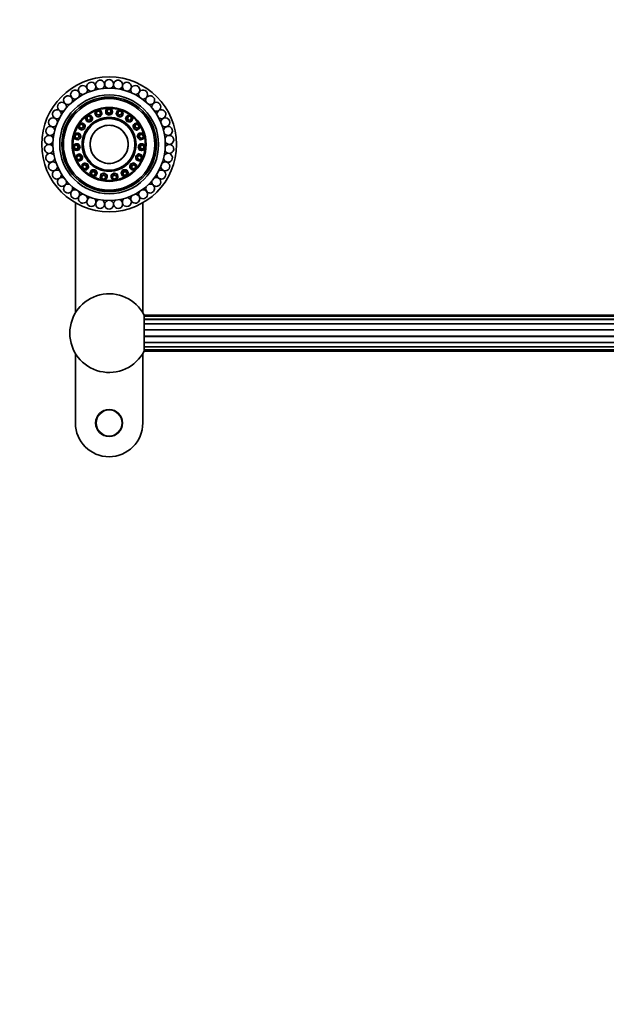
# Model space of a CAD drawing. Units: millimetres. Extents: x 0 to 1478, y 0 to 1758.
# Drawn here: x 444 to 705, y 881 to 1320 of the extents above; entities that cross this region are included whole.
import ezdxf
from ezdxf import colors
from ezdxf.entities.mleader import LeaderData, LeaderLine
from ezdxf.math import Vec2, Vec3

# ---------------------------------------------------------------- set-up
doc = ezdxf.new("R2010")
doc.units = ezdxf.units.MM
doc.layers.add('DV1_Défaut', color=7, linetype='Continuous')
doc.layers.add('Défaut', color=7, linetype='Continuous')

# ---------------------------------------------------------------- blocks, each defined once
blk = doc.blocks.new('_DOT')
at = {"color": 0}
blk.add_line((0, 0), (-1, 0), dxfattribs=at)
at = {"color": 0, "const_width": 0.333}
blk.add_lwpolyline([(-0.1665, 0, 1), (0.1665, 0, 1)], format="xyb", close=True, dxfattribs=at)
blk = doc.blocks.new('SE')
at = {"layer": 'DV1_Défaut', "color": 7, "linetype": 'Continuous', "lineweight": 35}
for p, q in [((482.27, 1279.56), (483.67, 1280.34)), ((482.27, 1278), (482.27, 1279.56)), ((482.87, 1279.38), (482.27, 1279.56)), ((483.67, 1279.82), (482.87, 1279.38)), ((483.67, 1280.34), (485.07, 1279.56)), ((483.67, 1280.34), (483.67, 1279.82)), ((484.47, 1279.38), (483.67, 1279.82)), ((485.07, 1279.56), (484.47, 1279.38)), ((485.07, 1279.56), (485.07, 1278)), ((473.11, 1275.45), (473.74, 1276.93)), ((473.7, 1275.68), (473.11, 1275.45)), ((474.07, 1274.22), (473.11, 1275.45)), ((474.05, 1276.52), (473.7, 1275.68)), ((473.7, 1275.68), (474.25, 1274.97)), ((473.74, 1276.93), (475.32, 1277.17)), ((473.74, 1276.93), (474.05, 1276.52)), ((474.96, 1276.66), (474.05, 1276.52)), ((474.25, 1274.97), (475.15, 1275.11)), ((475.32, 1277.17), (474.96, 1276.66)), ((475.51, 1275.96), (474.96, 1276.66)), ((475.15, 1275.11), (475.51, 1275.96)), ((475.15, 1275.11), (475.66, 1274.46)), ((475.32, 1277.17), (476.28, 1275.94)), ((476.28, 1275.94), (475.51, 1275.96)), ((476.28, 1275.94), (475.66, 1274.46)), ((475.72, 1274.38), (476.03, 1275.12)), ((476.03, 1275.12), (476.34, 1275.86)), ((476.28, 1275.94), (476.34, 1275.86)), ((477.35, 1278.27), (478.42, 1279.47)), ((477.97, 1278.29), (477.35, 1278.27)), ((477.86, 1276.79), (477.35, 1278.27)), ((478.26, 1277.45), (477.86, 1276.79)), ((477.86, 1276.79), (477.89, 1276.7)), ((479.43, 1276.51), (477.86, 1276.79)), ((477.89, 1276.7), (478.68, 1276.55)), ((478.59, 1278.98), (477.97, 1278.29)), ((477.97, 1278.29), (478.26, 1277.45)), ((478.26, 1277.45), (479.17, 1277.29)), ((478.42, 1279.47), (480, 1279.18)), ((478.42, 1279.47), (478.59, 1278.98)), ((479.49, 1278.81), (478.59, 1278.98)), ((478.68, 1276.55), (479.47, 1276.41)), ((479.17, 1277.29), (479.78, 1277.97)), ((479.17, 1277.29), (479.43, 1276.51)), ((480.5, 1277.7), (479.43, 1276.51)), ((479.43, 1276.51), (479.47, 1276.41)), ((479.47, 1276.41), (480, 1277.01)), ((480, 1279.18), (479.49, 1278.81)), ((479.78, 1277.97), (479.49, 1278.81)), ((480.5, 1277.7), (479.78, 1277.97)), ((480, 1279.18), (480.5, 1277.7)), ((480, 1277.01), (480.54, 1277.61)), ((480.5, 1277.7), (480.54, 1277.61)), ((482.87, 1278.48), (482.27, 1278)), ((482.27, 1278), (482.27, 1277.89)), ((483.67, 1277.21), (482.27, 1278)), ((482.27, 1277.89), (482.97, 1277.5)), ((482.87, 1279.38), (482.87, 1278.48)), ((482.87, 1278.48), (483.67, 1278.04)), ((482.97, 1277.5), (483.67, 1277.11)), ((483.67, 1278.04), (484.47, 1278.48)), ((483.67, 1278.04), (483.67, 1277.21)), ((485.07, 1278), (483.67, 1277.21)), ((483.67, 1277.11), (484.37, 1277.5)), ((483.67, 1277.21), (483.67, 1277.11)), ((484.37, 1277.5), (485.07, 1277.89)), ((484.47, 1278.48), (484.47, 1279.38)), ((485.07, 1278), (484.47, 1278.48)), ((485.07, 1278), (485.07, 1277.89)), ((486.83, 1277.7), (486.8, 1277.61)), ((486.8, 1277.61), (487.34, 1277.01)), ((486.83, 1277.7), (487.34, 1279.18)), ((487.56, 1277.97), (486.83, 1277.7)), ((487.9, 1276.51), (486.83, 1277.7)), ((487.34, 1279.18), (488.92, 1279.47)), ((487.85, 1278.81), (487.34, 1279.18)), ((487.34, 1277.01), (487.87, 1276.41)), ((487.85, 1278.81), (487.56, 1277.97)), ((487.56, 1277.97), (488.17, 1277.29)), ((488.75, 1278.98), (487.85, 1278.81)), ((487.87, 1276.41), (488.66, 1276.55)), ((487.9, 1276.51), (487.87, 1276.41)), ((488.17, 1277.29), (487.9, 1276.51)), ((489.48, 1276.79), (487.9, 1276.51)), ((488.17, 1277.29), (489.07, 1277.45)), ((488.66, 1276.55), (489.45, 1276.7)), ((488.92, 1279.47), (488.75, 1278.98)), ((489.36, 1278.29), (488.75, 1278.98)), ((488.92, 1279.47), (489.99, 1278.27)), ((489.07, 1277.45), (489.36, 1278.29)), ((489.48, 1276.79), (489.07, 1277.45)), ((489.99, 1278.27), (489.36, 1278.29)), ((489.48, 1276.79), (489.45, 1276.7)), ((489.99, 1278.27), (489.48, 1276.79)), ((491.06, 1275.94), (490.99, 1275.86)), ((490.99, 1275.86), (491.31, 1275.12)), ((491.06, 1275.94), (492.02, 1277.17)), ((491.83, 1275.96), (491.06, 1275.94)), ((491.68, 1274.46), (491.06, 1275.94)), ((491.31, 1275.12), (491.62, 1274.38)), ((492.19, 1275.11), (491.68, 1274.46)), ((492.38, 1276.66), (491.83, 1275.96)), ((491.83, 1275.96), (492.19, 1275.11)), ((492.02, 1277.17), (493.6, 1276.93)), ((492.38, 1276.66), (492.02, 1277.17)), ((492.19, 1275.11), (493.09, 1274.97)), ((493.28, 1276.52), (492.38, 1276.66)), ((493.09, 1274.97), (493.64, 1275.68)), ((494.23, 1275.45), (493.27, 1274.22)), ((493.6, 1276.93), (493.28, 1276.52)), ((493.64, 1275.68), (493.28, 1276.52)), ((493.6, 1276.93), (494.23, 1275.45)), ((494.23, 1275.45), (493.64, 1275.68)), ((470.02, 1271.42), (470.13, 1273.02)), ((470.5, 1271.82), (470.02, 1271.42)), ((471.33, 1270.56), (470.02, 1271.42)), ((470.13, 1273.02), (471.55, 1273.76)), ((470.13, 1273.02), (470.56, 1272.73)), ((470.56, 1272.73), (470.5, 1271.82)), ((470.5, 1271.82), (471.25, 1271.33)), ((471.38, 1273.16), (470.56, 1272.73)), ((471.25, 1271.33), (472.06, 1271.75)), ((471.25, 1271.33), (471.33, 1270.56)), ((472.75, 1271.3), (471.33, 1270.56)), ((471.55, 1273.76), (471.38, 1273.16)), ((472.12, 1272.67), (471.38, 1273.16)), ((471.41, 1270.5), (472.12, 1270.88)), ((471.55, 1273.76), (472.86, 1272.9)), ((472.06, 1271.75), (472.12, 1272.67)), ((472.06, 1271.75), (472.75, 1271.3)), ((472.86, 1272.9), (472.12, 1272.67)), ((472.12, 1270.88), (472.83, 1271.25)), ((472.86, 1272.9), (472.75, 1271.3)), ((472.75, 1271.3), (472.83, 1271.25)), ((472.83, 1271.25), (472.89, 1272.05)), ((472.86, 1272.9), (472.94, 1272.85)), ((472.89, 1272.05), (472.94, 1272.85)), ((474.25, 1274.97), (474.07, 1274.22)), ((475.66, 1274.46), (474.07, 1274.22)), ((474.07, 1274.22), (474.13, 1274.14)), ((474.13, 1274.14), (474.93, 1274.26)), ((474.93, 1274.26), (475.72, 1274.38)), ((475.66, 1274.46), (475.72, 1274.38)), ((491.68, 1274.46), (491.62, 1274.38)), ((491.62, 1274.38), (492.41, 1274.26)), ((493.27, 1274.22), (491.68, 1274.46)), ((492.41, 1274.26), (493.2, 1274.14)), ((493.27, 1274.22), (493.09, 1274.97)), ((493.27, 1274.22), (493.2, 1274.14)), ((494.48, 1272.9), (494.39, 1272.85)), ((494.39, 1272.85), (494.45, 1272.05)), ((494.45, 1272.05), (494.5, 1271.25)), ((494.48, 1272.9), (495.79, 1273.76)), ((494.59, 1271.3), (494.48, 1272.9)), ((495.21, 1272.67), (494.48, 1272.9)), ((494.59, 1271.3), (494.5, 1271.25)), ((494.5, 1271.25), (495.21, 1270.88)), ((495.28, 1271.75), (494.59, 1271.3)), ((496.01, 1270.56), (494.59, 1271.3)), ((495.96, 1273.16), (495.21, 1272.67)), ((495.21, 1272.67), (495.28, 1271.75)), ((495.21, 1270.88), (495.92, 1270.5)), ((495.28, 1271.75), (496.09, 1271.33)), ((495.79, 1273.76), (497.21, 1273.02)), ((495.96, 1273.16), (495.79, 1273.76)), ((496.77, 1272.73), (495.96, 1273.16)), ((497.32, 1271.42), (496.01, 1270.56)), ((496.01, 1270.56), (496.09, 1271.33)), ((496.09, 1271.33), (496.84, 1271.82)), ((497.21, 1273.02), (496.77, 1272.73)), ((496.84, 1271.82), (496.77, 1272.73)), ((497.32, 1271.42), (496.84, 1271.82)), ((497.21, 1273.02), (497.32, 1271.42)), ((467.99, 1268.14), (469.09, 1269.31)), ((468.41, 1266.59), (467.99, 1268.14)), ((467.99, 1268.14), (468.49, 1268.01)), ((468.73, 1267.13), (468.41, 1266.59)), ((469.92, 1266.21), (468.41, 1266.59)), ((469.12, 1268.68), (468.49, 1268.01)), ((468.49, 1268.01), (468.73, 1267.13)), ((468.73, 1267.13), (469.6, 1266.91)), ((469.09, 1269.31), (470.61, 1268.92)), ((469.09, 1269.31), (469.12, 1268.68)), ((469.99, 1268.46), (469.12, 1268.68)), ((469.6, 1266.91), (470.23, 1267.57)), ((469.6, 1266.91), (469.92, 1266.21)), ((471.02, 1267.37), (469.92, 1266.21)), ((470.61, 1268.92), (469.99, 1268.46)), ((470.23, 1267.57), (469.99, 1268.46)), ((470.02, 1266.18), (470.57, 1266.76)), ((470.23, 1267.57), (471.02, 1267.37)), ((470.57, 1266.76), (471.12, 1267.35)), ((470.61, 1268.92), (470.71, 1268.9)), ((470.61, 1268.92), (471.02, 1267.37)), ((470.91, 1268.12), (470.71, 1268.9)), ((471.12, 1267.35), (470.91, 1268.12)), ((471.02, 1267.37), (471.12, 1267.35)), ((471.33, 1270.56), (471.41, 1270.5)), ((496.01, 1270.56), (495.92, 1270.5)), ((496.42, 1268.12), (496.22, 1267.35)), ((496.31, 1267.37), (496.22, 1267.35)), ((496.22, 1267.35), (496.77, 1266.76)), ((496.31, 1267.37), (496.73, 1268.92)), ((497.11, 1267.57), (496.31, 1267.37)), ((497.42, 1266.21), (496.31, 1267.37)), ((496.63, 1268.9), (496.42, 1268.12)), ((496.73, 1268.92), (496.63, 1268.9)), ((496.73, 1268.92), (498.24, 1269.31)), ((497.35, 1268.46), (496.73, 1268.92)), ((496.77, 1266.76), (497.32, 1266.18)), ((497.35, 1268.46), (497.11, 1267.57)), ((497.11, 1267.57), (497.74, 1266.91)), ((498.21, 1268.68), (497.35, 1268.46)), ((497.42, 1266.21), (497.74, 1266.91)), ((498.93, 1266.59), (497.42, 1266.21)), ((497.74, 1266.91), (498.61, 1267.13)), ((498.21, 1268.68), (498.24, 1269.31)), ((498.84, 1268.01), (498.21, 1268.68)), ((498.24, 1269.31), (499.35, 1268.14)), ((498.61, 1267.13), (498.84, 1268.01)), ((498.93, 1266.59), (498.61, 1267.13)), ((499.35, 1268.14), (498.84, 1268.01)), ((499.35, 1268.14), (498.93, 1266.59)), ((467.55, 1262.83), (468.22, 1264.29)), ((467.55, 1262.83), (468.07, 1262.88)), ((468.45, 1261.5), (467.55, 1262.83)), ((468.45, 1263.71), (468.07, 1262.88)), ((468.07, 1262.88), (468.58, 1262.12)), ((468.22, 1264.29), (469.77, 1264.42)), ((468.22, 1264.29), (468.45, 1263.71)), ((469.34, 1263.79), (468.45, 1263.71)), ((468.58, 1262.12), (468.45, 1261.5)), ((468.58, 1262.12), (469.47, 1262.19)), ((469.77, 1264.42), (469.34, 1263.79)), ((469.85, 1263.02), (469.34, 1263.79)), ((469.47, 1262.19), (469.85, 1263.02)), ((469.47, 1262.19), (470.01, 1261.63)), ((469.77, 1264.42), (469.88, 1264.43)), ((469.77, 1264.42), (470.67, 1263.09)), ((469.85, 1263.02), (470.67, 1263.09)), ((470.32, 1263.77), (469.88, 1264.43)), ((469.92, 1266.21), (470.02, 1266.18)), ((470.67, 1263.09), (470.01, 1261.63)), ((470.11, 1261.64), (470.44, 1262.37)), ((470.77, 1263.1), (470.32, 1263.77)), ((470.44, 1262.37), (470.77, 1263.1)), ((470.67, 1263.09), (470.77, 1263.1)), ((497.02, 1263.77), (496.57, 1263.1)), ((496.57, 1263.1), (496.9, 1262.37)), ((496.67, 1263.09), (496.57, 1263.1)), ((496.67, 1263.09), (497.56, 1264.42)), ((497.33, 1261.63), (496.67, 1263.09)), ((497.49, 1263.02), (496.67, 1263.09)), ((496.9, 1262.37), (497.23, 1261.64)), ((497.46, 1264.43), (497.02, 1263.77)), ((497.42, 1266.21), (497.32, 1266.18)), ((497.33, 1261.63), (497.87, 1262.19)), ((497.56, 1264.42), (497.46, 1264.43)), ((498, 1263.79), (497.49, 1263.02)), ((497.49, 1263.02), (497.87, 1262.19)), ((497.56, 1264.42), (499.12, 1264.29)), ((498, 1263.79), (497.56, 1264.42)), ((497.87, 1262.19), (498.76, 1262.12)), ((498.89, 1263.71), (498, 1263.79)), ((498.76, 1262.12), (499.27, 1262.88)), ((498.89, 1261.5), (498.76, 1262.12)), ((498.89, 1263.71), (499.12, 1264.29)), ((499.27, 1262.88), (498.89, 1263.71)), ((499.79, 1262.83), (498.89, 1261.5)), ((499.12, 1264.29), (499.79, 1262.83)), ((499.79, 1262.83), (499.27, 1262.88)), ((470.01, 1261.63), (468.45, 1261.5)), ((468.86, 1257.67), (469.01, 1259.27)), ((468.86, 1257.67), (469.33, 1257.88)), ((470.14, 1256.71), (468.86, 1257.67)), ((469.01, 1259.27), (470.44, 1259.9)), ((469.01, 1259.27), (469.42, 1258.79)), ((469.42, 1258.79), (469.33, 1257.88)), ((469.33, 1257.88), (470.06, 1257.33)), ((470.24, 1259.15), (469.42, 1258.79)), ((470.01, 1261.63), (470.11, 1261.64)), ((470.06, 1257.33), (470.88, 1257.69)), ((470.44, 1259.9), (470.24, 1259.15)), ((470.97, 1258.6), (470.24, 1259.15)), ((470.44, 1259.9), (470.54, 1259.94)), ((470.44, 1259.9), (471.72, 1258.93)), ((471.18, 1259.45), (470.54, 1259.94)), ((470.88, 1257.69), (470.97, 1258.6)), ((470.88, 1257.69), (471.57, 1257.33)), ((470.97, 1258.6), (471.72, 1258.93)), ((471.82, 1258.97), (471.18, 1259.45)), ((471.72, 1258.93), (471.57, 1257.33)), ((471.66, 1257.37), (471.74, 1258.17)), ((471.72, 1258.93), (471.82, 1258.97)), ((471.74, 1258.17), (471.82, 1258.97)), ((496.16, 1259.45), (495.52, 1258.97)), ((495.52, 1258.97), (495.6, 1258.17)), ((495.62, 1258.93), (495.52, 1258.97)), ((495.6, 1258.17), (495.68, 1257.37)), ((495.62, 1258.93), (496.89, 1259.9)), ((495.77, 1257.33), (495.62, 1258.93)), ((496.37, 1258.6), (495.62, 1258.93)), ((495.77, 1257.33), (496.46, 1257.69)), ((496.8, 1259.94), (496.16, 1259.45)), ((497.1, 1259.15), (496.37, 1258.6)), ((496.37, 1258.6), (496.46, 1257.69)), ((496.46, 1257.69), (497.27, 1257.33)), ((496.89, 1259.9), (496.8, 1259.94)), ((496.89, 1259.9), (498.33, 1259.27)), ((497.1, 1259.15), (496.89, 1259.9)), ((497.92, 1258.79), (497.1, 1259.15)), ((498.48, 1257.67), (497.2, 1256.71)), ((497.33, 1261.63), (497.23, 1261.64)), ((497.27, 1257.33), (498, 1257.88)), ((498.89, 1261.5), (497.33, 1261.63)), ((497.92, 1258.79), (498.33, 1259.27)), ((498, 1257.88), (497.92, 1258.79)), ((498.48, 1257.67), (498, 1257.88)), ((498.33, 1259.27), (498.48, 1257.67)), ((470.06, 1257.33), (470.14, 1256.71)), ((471.57, 1257.33), (470.14, 1256.71)), ((471.4, 1254.78), (472.55, 1255.84)), ((471.77, 1253.22), (471.4, 1254.78)), ((471.4, 1254.78), (471.94, 1254.46)), ((471.57, 1257.33), (471.66, 1257.37)), ((471.77, 1253.22), (472.15, 1253.57)), ((473.29, 1252.72), (471.77, 1253.22)), ((472.6, 1255.06), (471.94, 1254.46)), ((471.94, 1254.46), (472.15, 1253.57)), ((472.15, 1253.57), (473.02, 1253.28)), ((472.55, 1255.84), (472.62, 1255.9)), ((472.55, 1255.84), (474.07, 1255.33)), ((472.55, 1255.84), (472.6, 1255.06)), ((473.47, 1254.78), (472.6, 1255.06)), ((473.38, 1255.65), (472.62, 1255.9)), ((473.02, 1253.28), (473.68, 1253.89)), ((473.02, 1253.28), (473.29, 1252.72)), ((474.44, 1253.78), (473.29, 1252.72)), ((474.15, 1255.4), (473.38, 1255.65)), ((473.47, 1254.78), (474.07, 1255.33)), ((473.68, 1253.89), (473.47, 1254.78)), ((473.68, 1253.89), (474.44, 1253.78)), ((474.07, 1255.33), (474.15, 1255.4)), ((474.07, 1255.33), (474.44, 1253.78)), ((474.33, 1254.62), (474.15, 1255.4)), ((474.52, 1253.84), (474.33, 1254.62)), ((474.44, 1253.78), (474.52, 1253.84)), ((493.01, 1254.62), (492.82, 1253.84)), ((492.89, 1253.78), (492.82, 1253.84)), ((492.89, 1253.78), (493.27, 1255.33)), ((492.89, 1253.78), (493.66, 1253.89)), ((494.04, 1252.72), (492.89, 1253.78)), ((493.19, 1255.4), (493.01, 1254.62)), ((493.95, 1255.65), (493.19, 1255.4)), ((493.27, 1255.33), (493.19, 1255.4)), ((493.27, 1255.33), (494.79, 1255.84)), ((493.87, 1254.78), (493.27, 1255.33)), ((493.87, 1254.78), (493.66, 1253.89)), ((493.66, 1253.89), (494.32, 1253.28)), ((494.74, 1255.06), (493.87, 1254.78)), ((494.72, 1255.9), (493.95, 1255.65)), ((494.04, 1252.72), (494.32, 1253.28)), ((495.57, 1253.22), (494.04, 1252.72)), ((494.32, 1253.28), (495.19, 1253.57)), ((494.79, 1255.84), (494.72, 1255.9)), ((494.74, 1255.06), (494.79, 1255.84)), ((495.4, 1254.46), (494.74, 1255.06)), ((494.79, 1255.84), (495.94, 1254.78)), ((495.19, 1253.57), (495.4, 1254.46)), ((495.57, 1253.22), (495.19, 1253.57)), ((495.4, 1254.46), (495.94, 1254.78)), ((495.94, 1254.78), (495.57, 1253.22)), ((495.77, 1257.33), (495.68, 1257.37)), ((497.2, 1256.71), (495.77, 1257.33)), ((497.2, 1256.71), (497.27, 1257.33)), ((475.11, 1251.3), (475.86, 1252.68)), ((475.97, 1249.95), (475.11, 1251.3)), ((475.11, 1251.3), (475.73, 1251.18)), ((476.15, 1251.96), (475.73, 1251.18)), ((475.73, 1251.18), (476.22, 1250.4)), ((475.86, 1252.68), (475.91, 1252.77)), ((475.86, 1252.68), (477.46, 1252.7)), ((475.86, 1252.68), (476.15, 1251.96)), ((476.71, 1252.78), (475.91, 1252.77)), ((475.97, 1249.95), (476.22, 1250.4)), ((477.58, 1249.97), (475.97, 1249.95)), ((477.07, 1251.97), (476.15, 1251.96)), ((476.22, 1250.4), (477.13, 1250.41)), ((477.51, 1252.79), (476.71, 1252.78)), ((477.07, 1251.97), (477.46, 1252.7)), ((477.56, 1251.2), (477.07, 1251.97)), ((477.13, 1250.41), (477.56, 1251.2)), ((477.13, 1250.41), (477.58, 1249.97)), ((477.46, 1252.7), (477.51, 1252.79)), ((477.46, 1252.7), (478.32, 1251.34)), ((477.94, 1252.11), (477.51, 1252.79)), ((477.56, 1251.2), (478.32, 1251.34)), ((478.32, 1251.34), (477.58, 1249.97)), ((478.37, 1251.43), (477.94, 1252.11)), ((478.32, 1251.34), (478.37, 1251.43)), ((479.75, 1249.22), (480.01, 1250.76)), ((479.75, 1249.22), (480.38, 1249.3)), ((481.01, 1248.22), (479.75, 1249.22)), ((480.01, 1250.76), (481.52, 1251.3)), ((480.01, 1250.76), (480.03, 1250.86)), ((480.01, 1250.76), (480.52, 1250.18)), ((480.78, 1251.13), (480.03, 1250.86)), ((480.52, 1250.18), (480.38, 1249.3)), ((480.38, 1249.3), (481.09, 1248.73)), ((481.39, 1250.49), (480.52, 1250.18)), ((481.54, 1251.4), (480.78, 1251.13)), ((481.09, 1248.73), (481.96, 1249.04)), ((481.39, 1250.49), (481.52, 1251.3)), ((482.1, 1249.92), (481.39, 1250.49)), ((481.52, 1251.3), (481.54, 1251.4)), ((481.52, 1251.3), (482.77, 1250.3)), ((482.16, 1250.9), (481.54, 1251.4)), ((481.96, 1249.04), (482.1, 1249.92)), ((481.96, 1249.04), (482.52, 1248.76)), ((482.1, 1249.92), (482.77, 1250.3)), ((482.79, 1250.4), (482.16, 1250.9)), ((482.77, 1250.3), (482.52, 1248.76)), ((482.77, 1250.3), (482.79, 1250.4)), ((485.17, 1250.9), (484.55, 1250.4)), ((484.56, 1250.3), (484.55, 1250.4)), ((484.56, 1250.3), (485.82, 1251.3)), ((484.82, 1248.76), (484.56, 1250.3)), ((484.56, 1250.3), (485.24, 1249.92)), ((484.82, 1248.76), (485.38, 1249.04)), ((485.8, 1251.4), (485.17, 1250.9)), ((485.95, 1250.49), (485.24, 1249.92)), ((485.24, 1249.92), (485.38, 1249.04)), ((485.38, 1249.04), (486.25, 1248.73)), ((485.82, 1251.3), (485.8, 1251.4)), ((486.55, 1251.13), (485.8, 1251.4)), ((485.82, 1251.3), (487.33, 1250.76)), ((485.95, 1250.49), (485.82, 1251.3)), ((486.81, 1250.18), (485.95, 1250.49)), ((486.25, 1248.73), (486.96, 1249.3)), ((487.58, 1249.22), (486.33, 1248.22)), ((487.31, 1250.86), (486.55, 1251.13)), ((486.81, 1250.18), (487.33, 1250.76)), ((486.96, 1249.3), (486.81, 1250.18)), ((486.96, 1249.3), (487.58, 1249.22)), ((487.33, 1250.76), (487.31, 1250.86)), ((487.33, 1250.76), (487.58, 1249.22)), ((489.4, 1252.11), (488.97, 1251.43)), ((489.02, 1251.34), (488.97, 1251.43)), ((489.02, 1251.34), (489.88, 1252.7)), ((489.76, 1249.97), (489.02, 1251.34)), ((489.02, 1251.34), (489.78, 1251.2)), ((489.83, 1252.79), (489.4, 1252.11)), ((489.76, 1249.97), (490.2, 1250.41)), ((491.37, 1249.95), (489.76, 1249.97)), ((490.27, 1251.97), (489.78, 1251.2)), ((489.78, 1251.2), (490.2, 1250.41)), ((489.88, 1252.7), (489.83, 1252.79)), ((490.63, 1252.78), (489.83, 1252.79)), ((489.88, 1252.7), (491.48, 1252.68)), ((490.27, 1251.97), (489.88, 1252.7)), ((490.2, 1250.41), (491.12, 1250.4)), ((491.19, 1251.96), (490.27, 1251.97)), ((491.43, 1252.77), (490.63, 1252.78)), ((491.12, 1250.4), (491.61, 1251.18)), ((491.37, 1249.95), (491.12, 1250.4)), ((491.19, 1251.96), (491.48, 1252.68)), ((491.61, 1251.18), (491.19, 1251.96)), ((492.23, 1251.3), (491.37, 1249.95)), ((491.48, 1252.68), (491.43, 1252.77)), ((491.48, 1252.68), (492.23, 1251.3)), ((491.61, 1251.18), (492.23, 1251.3)), ((482.52, 1248.76), (481.01, 1248.22)), ((481.01, 1248.22), (481.09, 1248.73)), ((486.33, 1248.22), (484.82, 1248.76)), ((486.33, 1248.22), (486.25, 1248.73)), ((468.67, 1238.19), (468.67, 1189.18)), ((498.67, 1189.18), (498.67, 1238.19)), ((499.23, 1188.17), (499.23, 1172.17)), ((942.1, 1188.17), (499.23, 1188.17)), ((942.1, 1187.68), (499.23, 1187.68)), ((942.1, 1186.27), (499.23, 1186.27)), ((468.67, 1171.16), (468.67, 1140.17)), ((498.67, 1140.17), (498.67, 1171.16)), ((499.23, 1174.07), (942.1, 1174.07)), ((499.23, 1172.66), (942.1, 1172.66)), ((499.23, 1172.17), (942.1, 1172.17))]:
    blk.add_line(p, q, dxfattribs=at)
at = {"layer": 'DV1_Défaut', "color": 7, "linetype": 'Continuous', "lineweight": 18}
for p, q in [((499.23, 1186.47), (942.1, 1186.47)), ((499.23, 1184.48), (942.1, 1184.48)), ((499.23, 1184.13), (942.1, 1184.13)), ((499.23, 1181.83), (942.1, 1181.83)), ((499.23, 1181.41), (942.1, 1181.41)), ((499.23, 1178.93), (942.1, 1178.93)), ((499.23, 1178.51), (942.1, 1178.51)), ((499.23, 1176.21), (942.1, 1176.21)), ((499.23, 1175.86), (942.1, 1175.86)), ((499.23, 1173.87), (942.1, 1173.87))]:
    blk.add_line(p, q, dxfattribs=at)
at = {"layer": 'DV1_Défaut', "color": 7, "linetype": 'Continuous', "lineweight": 35}
for centre, radius in [((483.67, 1264.17), 30), ((483.67, 1264.17), 25), ((483.67, 1264.17), 22), ((483.67, 1264.17), 21.05), ((483.67, 1264.17), 21), ((483.67, 1264.17), 20.34), ((483.67, 1264.17), 16.47), ((483.67, 1264.17), 11.51), ((483.67, 1264.17), 8.5), ((483.67, 1140.17), 6)]:
    blk.add_circle(centre, radius, dxfattribs=at)
at = {"layer": 'DV1_Défaut', "color": 7, "linetype": 'Continuous', "lineweight": 18}
blk.add_circle((483.67, 1140.17), 5.65, dxfattribs=at)
at = {"layer": 'DV1_Défaut', "color": 7, "linetype": 'Continuous', "lineweight": 35}
for centre, radius, start, end in [((479.67, 1290.71), 2, 300.924, 256.406), ((483.67, 1291.01), 2, 292.3628, 247.8406), ((487.67, 1290.71), 2, 283.8101, 239.2434), ((468.55, 1286.34), 2, 326.631, 270), ((472.02, 1288.35), 2, 317.9042, 270), ((483.67, 1264.17), 27.5, 111.1238, 111.7334), ((475.76, 1289.81), 2, 309.2724, 264.9151), ((483.67, 1264.17), 27.5, 102.5524, 103.1619), ((483.67, 1264.17), 27.5, 93.9809, 94.5905), ((483.67, 1264.17), 27.5, 85.4095, 86.0191), ((491.58, 1289.81), 2, 274.9587, 230.6502), ((483.67, 1264.17), 27.5, 76.8381, 77.4476), ((495.31, 1288.35), 2, 270, 222.1808), ((483.67, 1264.17), 27.5, 68.2666, 68.8762), ((498.79, 1286.34), 2, 270, 213.5178), ((465.42, 1283.84), 2, 335.2386, 270), ((483.67, 1264.17), 27.5, 128.2666, 128.8762), ((468.55, 1286.34), 2, 270, 282.1116), ((483.67, 1264.17), 27.5, 119.6952, 120.3048), ((472.02, 1288.35), 2, 270, 273.3658), ((495.31, 1288.35), 2, 266.5267, 270), ((483.67, 1264.17), 27.5, 59.6952, 60.3048), ((498.79, 1286.34), 2, 258.0633, 270), ((501.92, 1283.84), 2, 270, 204.9778), ((483.67, 1264.17), 27.5, 51.1238, 51.7334), ((460.43, 1277.59), 2, 352.1216, 270), ((462.69, 1280.9), 2, 343.7539, 270), ((483.67, 1264.17), 27.5, 145.4095, 146.0191), ((483.67, 1264.17), 27.5, 136.8381, 137.4476), ((465.42, 1283.84), 2, 270, 290.6839), ((483.67, 1264.17), 16.09, 90.5428, 108.4046), ((483.67, 1264.17), 16.09, 71.5954, 89.4572), ((501.92, 1283.84), 2, 249.525, 270), ((504.65, 1280.9), 2, 270, 196.3914), ((483.67, 1264.17), 27.5, 42.5524, 43.1619), ((506.91, 1277.59), 2, 270, 187.8183), ((483.67, 1264.17), 27.5, 33.9809, 34.5905), ((458.69, 1273.97), 2, 0.6898, 270), ((483.67, 1264.17), 27.5, 153.9809, 154.5905), ((460.43, 1277.59), 2, 270, 307.7988), ((462.69, 1280.9), 2, 270, 299.2321), ((483.67, 1264.17), 16.09, 128.4375, 146.2993), ((483.67, 1264.17), 16.09, 109.4901, 127.352), ((483.67, 1264.17), 16.09, 52.648, 70.5099), ((483.67, 1264.17), 16.09, 33.7007, 51.5625), ((504.65, 1280.9), 2, 240.9094, 270), ((506.91, 1277.59), 2, 232.137, 270), ((508.65, 1273.97), 2, 270, 179.3032), ((483.67, 1264.17), 27.5, 25.4095, 26.0191), ((457.5, 1270.14), 2, 9.2483, 270), ((483.67, 1264.17), 27.5, 162.5524, 163.1619), ((458.69, 1273.97), 2, 270, 316.2501), ((483.67, 1264.17), 16.09, 147.3849, 165.2467), ((483.67, 1264.17), 16.09, 14.7533, 32.6151), ((508.65, 1273.97), 2, 223.5838, 270), ((509.83, 1270.14), 2, 270, 170.6855), ((483.67, 1264.17), 27.5, 16.8381, 17.4476), ((456.91, 1266.18), 2, 17.9187, 270), ((483.67, 1264.17), 27.5, 171.1238, 171.7334), ((457.5, 1270.14), 2, 270, 324.846), ((483.67, 1264.17), 16.09, 166.3322, 184.1941), ((483.67, 1264.17), 16.09, 0, 13.6678), ((509.83, 1270.14), 2, 214.9701, 270), ((510.43, 1266.18), 2, 270, 162.1501), ((483.67, 1264.17), 27.5, 8.2666, 8.8762), ((456.91, 1262.16), 2, 26.521, 270), ((483.67, 1264.17), 27.5, 179.6952, 180.3048), ((456.91, 1266.18), 2, 270, 333.4071), ((483.67, 1264.17), 16.09, 185.2796, 203.1414), ((483.67, 1264.17), 16.09, 336.8586, 354.7204), ((483.67, 1264.17), 16.09, 355.8059, 0), ((510.43, 1266.18), 2, 206.5341, 270), ((510.43, 1262.16), 2, 270, 153.3965), ((483.67, 1264.17), 27.5, 0, 0.3048), ((483.67, 1264.17), 27.5, 359.6952, 0), ((457.5, 1258.2), 2, 34.9806, 270), ((483.67, 1264.17), 27.5, 188.2666, 188.8762), ((456.91, 1262.16), 2, 270, 342.163), ((457.5, 1258.2), 2, 270, 350.7013), ((483.67, 1264.17), 16.09, 204.227, 222.0888), ((483.67, 1264.17), 16.09, 317.9112, 335.773), ((509.83, 1258.2), 2, 189.2519, 270), ((509.83, 1258.2), 2, 270, 144.834), ((510.43, 1262.16), 2, 197.9046, 270), ((483.67, 1264.17), 27.5, 351.1238, 351.7334), ((458.69, 1254.37), 2, 43.5836, 270), ((483.67, 1264.17), 27.5, 196.8381, 197.4476), ((458.69, 1254.37), 2, 270, 359.2908), ((508.65, 1254.37), 2, 180.7142, 270), ((508.65, 1254.37), 2, 270, 136.2732), ((483.67, 1264.17), 27.5, 342.5524, 343.1619), ((460.43, 1250.75), 2, 52.1081, 270), ((483.67, 1264.17), 27.5, 205.4095, 206.0191), ((460.43, 1250.75), 2, 270, 7.8067), ((462.69, 1247.44), 2, 60.933, 270), ((483.67, 1264.17), 16.09, 223.1743, 241.0362), ((483.67, 1264.17), 16.09, 242.1217, 259.9835), ((483.67, 1264.17), 16.09, 280.0165, 297.8783), ((483.67, 1264.17), 16.09, 298.9638, 316.8257), ((504.65, 1247.44), 2, 270, 119.2414), ((506.91, 1250.75), 2, 172.1062, 270), ((506.91, 1250.75), 2, 270, 127.7816), ((483.67, 1264.17), 27.5, 333.9809, 334.5905), ((483.67, 1264.17), 27.5, 213.9809, 214.5905), ((462.69, 1247.44), 2, 270, 16.4078), ((483.67, 1264.17), 27.5, 222.5524, 223.1619), ((465.42, 1244.5), 2, 69.5115, 270), ((465.42, 1244.5), 2, 270, 24.9812), ((483.67, 1264.17), 16.09, 261.0691, 278.9309), ((501.92, 1244.5), 2, 155.2326, 270), ((501.92, 1244.5), 2, 270, 110.6981), ((504.65, 1247.44), 2, 163.7762, 270), ((483.67, 1264.17), 27.5, 316.8381, 317.4476), ((483.67, 1264.17), 27.5, 325.4095, 326.0191), ((483.67, 1264.17), 27.5, 231.1238, 231.7334), ((468.55, 1242), 2, 78.0424, 270), ((468.55, 1242), 2, 270, 33.5243), ((483.67, 1264.17), 27.5, 239.6952, 240.3048), ((472.02, 1239.99), 2, 86.5401, 270), ((472.02, 1239.99), 2, 270, 42.1869), ((475.76, 1238.52), 2, 94.9819, 270), ((475.76, 1238.52), 2, 270, 50.6485), ((491.58, 1238.52), 2, 129.262, 270), ((491.58, 1238.52), 2, 270, 84.9278), ((495.31, 1239.99), 2, 137.9102, 270), ((495.31, 1239.99), 2, 270, 93.3816), ((498.79, 1242), 2, 146.6129, 270), ((483.67, 1264.17), 27.5, 299.6952, 300.3048), ((498.79, 1242), 2, 270, 102.0946), ((483.67, 1264.17), 27.5, 308.2666, 308.8762), ((483.67, 1264.17), 27.5, 248.2666, 248.8762), ((483.67, 1264.17), 27.5, 256.8381, 257.4476), ((479.67, 1237.63), 2, 103.7858, 270), ((479.67, 1237.63), 2, 270, 59.2591), ((483.67, 1264.17), 27.5, 265.4095, 266.0191), ((483.67, 1237.33), 2, 112.3822, 270), ((483.67, 1237.33), 2, 270, 67.8313), ((483.67, 1264.17), 27.5, 273.9809, 274.5905), ((487.67, 1237.63), 2, 120.9197, 270), ((487.67, 1237.63), 2, 270, 76.3861), ((483.67, 1264.17), 27.5, 282.5524, 283.1619), ((483.67, 1264.17), 27.5, 291.1238, 291.7334), ((483.67, 1180.17), 17.5, 27.2029, 332.7971), ((483.67, 1140.17), 15, 180, 0)]:
    blk.add_arc(centre, radius, start, end, dxfattribs=at)
for centre, major_axis, start_param, end_param in [((474.77, 1275.61), (1.16, 0.9), 0, 0.30443), ((474.79, 1275.58), (1.16, 0.9), 0, 0.30443), ((474.77, 1275.61), (1.16, 0.9), 4.908815, 5.56316), ((474.79, 1275.58), (1.1, 0.86), 4.980474, 5.491502), ((474.77, 1275.61), (1.16, 0.9), 5.978755, 6.283185), ((478.96, 1277.88), (1.39, 0.48), 2.837163, 3.446023), ((478.98, 1277.84), (1.39, 0.48), 2.837163, 3.141593), ((478.96, 1277.88), (1.39, 0.48), 3.861617, 4.515963), ((478.98, 1277.84), (1.32, 0.45), 3.933276, 4.444304), ((478.96, 1277.88), (1.39, 0.48), 4.908815, 5.56316), ((478.98, 1277.84), (1.32, 0.45), 4.980474, 5.491502), ((478.96, 1277.88), (1.39, 0.48), 0, 0.30443), ((478.98, 1277.84), (1.39, 0.48), 0, 0.30443), ((478.96, 1277.88), (1.39, 0.48), 5.978755, 6.283185), ((483.67, 1278.67), (1.47, 0), 2.837163, 3.446023), ((483.67, 1278.63), (-1.47, 0), 5.978755, 6.283185), ((483.67, 1278.67), (1.47, 0), 3.861617, 4.515963), ((483.67, 1278.63), (1.4, 0), 3.933276, 4.444304), ((483.67, 1278.67), (1.47, 0), 4.908815, 5.56316), ((483.67, 1278.63), (1.4, 0), 4.980474, 5.491502), ((483.67, 1278.67), (1.47, 0), 0, 0.30443), ((483.67, 1278.63), (-1.47, 0), 3.141593, 3.446023), ((483.67, 1278.67), (1.47, 0), 5.978755, 6.283185), ((488.38, 1277.88), (-1.39, 0.48), 0, 0.30443), ((488.36, 1277.84), (-1.39, 0.48), 5.978755, 6.283185), ((488.38, 1277.88), (-1.39, 0.48), 5.978755, 6.283185), ((488.38, 1277.88), (-1.39, 0.48), 0.720025, 1.37437), ((488.36, 1277.84), (-1.32, 0.45), 0.791683, 1.302712), ((488.38, 1277.88), (-1.39, 0.48), 1.767222, 2.421568), ((488.36, 1277.84), (-1.32, 0.45), 1.838881, 2.349909), ((488.38, 1277.88), (-1.39, 0.48), 2.837163, 3.446023), ((488.36, 1277.84), (-1.39, 0.48), 3.141593, 3.446023), ((492.57, 1275.61), (-1.16, 0.9), 0.720025, 1.37437), ((492.55, 1275.58), (-1.1, 0.86), 0.791683, 1.302712), ((492.57, 1275.61), (-1.16, 0.9), 0, 0.30443), ((492.55, 1275.58), (-1.16, 0.9), 5.978755, 6.283185), ((492.57, 1275.61), (-1.16, 0.9), 5.978755, 6.283185), ((471.53, 1272.1), (-0.8, -1.23), 5.978755, 6.283185), ((471.57, 1272.08), (-0.8, -1.23), 5.978755, 6.283185), ((471.53, 1272.1), (-0.8, -1.23), 0, 0.30443), ((471.53, 1272.1), (-0.8, -1.23), 0.720025, 1.37437), ((471.57, 1272.08), (-0.77, -1.17), 0.791683, 1.302712), ((471.53, 1272.1), (-0.8, -1.23), 2.837163, 3.446023), ((471.57, 1272.08), (-0.8, -1.23), 3.141593, 3.446023), ((471.53, 1272.1), (-0.8, -1.23), 1.767222, 2.421568), ((471.57, 1272.08), (-0.77, -1.17), 1.838881, 2.349909), ((474.77, 1275.61), (1.16, 0.9), 2.837163, 3.446023), ((474.79, 1275.58), (1.16, 0.9), 2.837163, 3.141593), ((474.77, 1275.61), (1.16, 0.9), 3.861617, 4.515963), ((474.79, 1275.58), (1.1, 0.86), 3.933276, 4.444304), ((492.57, 1275.61), (-1.16, 0.9), 1.767222, 2.421568), ((492.55, 1275.58), (-1.1, 0.86), 1.838881, 2.349909), ((492.57, 1275.61), (-1.16, 0.9), 2.837163, 3.446023), ((492.55, 1275.58), (-1.16, 0.9), 3.141593, 3.446023), ((495.8, 1272.1), (-0.8, 1.23), 0.720025, 1.37437), ((495.77, 1272.08), (-0.77, 1.17), 0.791683, 1.302712), ((495.8, 1272.1), (-0.8, 1.23), 0, 0.30443), ((495.8, 1272.1), (-0.8, 1.23), 1.767222, 2.421568), ((495.77, 1272.08), (-0.77, 1.17), 1.838881, 2.349909), ((495.77, 1272.08), (-0.8, 1.23), 5.978755, 6.283185), ((495.8, 1272.1), (-0.8, 1.23), 5.978755, 6.283185), ((495.8, 1272.1), (-0.8, 1.23), 2.837163, 3.446023), ((495.77, 1272.08), (-0.8, 1.23), 3.141593, 3.446023), ((469.62, 1267.73), (-0.36, -1.42), 5.978755, 6.283185), ((469.66, 1267.72), (-0.36, -1.42), 5.978755, 6.283185), ((469.62, 1267.73), (-0.36, -1.42), 2.837163, 3.446023), ((469.66, 1267.72), (-0.36, -1.42), 3.141593, 3.446023), ((469.62, 1267.73), (-0.36, -1.42), 0.720025, 1.37437), ((469.66, 1267.72), (-0.34, -1.36), 0.791683, 1.302712), ((469.62, 1267.73), (-0.36, -1.42), 1.767222, 2.421568), ((469.66, 1267.72), (-0.34, -1.36), 1.838881, 2.349909), ((497.72, 1267.73), (-0.36, 1.42), 0.720025, 1.37437), ((497.68, 1267.72), (-0.34, 1.36), 0.791683, 1.302712), ((497.72, 1267.73), (-0.36, 1.42), 1.767222, 2.421568), ((497.68, 1267.72), (-0.34, 1.36), 1.838881, 2.349909), ((497.72, 1267.73), (-0.36, 1.42), 0, 0.30443), ((497.68, 1267.72), (-0.36, 1.42), 5.978755, 6.283185), ((497.72, 1267.73), (-0.36, 1.42), 5.978755, 6.283185), ((497.72, 1267.73), (-0.36, 1.42), 2.837163, 3.446023), ((497.68, 1267.72), (-0.36, 1.42), 3.141593, 3.446023), ((469.22, 1262.97), (-0.12, 1.46), 0, 0.30443), ((469.26, 1262.98), (-0.12, 1.46), 0, 0.30443), ((469.22, 1262.97), (-0.12, 1.46), 5.978755, 6.283185), ((469.62, 1267.73), (-0.36, -1.42), 0, 0.30443), ((469.22, 1262.97), (-0.12, 1.46), 4.908815, 5.56316), ((469.26, 1262.98), (-0.12, 1.4), 4.980474, 5.491502), ((469.22, 1262.97), (-0.12, 1.46), 3.861617, 4.515963), ((469.26, 1262.98), (-0.12, 1.4), 3.933276, 4.444304), ((498.11, 1262.97), (-0.12, -1.46), 4.908815, 5.56316), ((498.08, 1262.98), (-0.12, -1.4), 4.980474, 5.491502), ((498.11, 1262.97), (-0.12, -1.46), 3.861617, 4.515963), ((498.08, 1262.98), (-0.12, -1.4), 3.933276, 4.444304), ((498.11, 1262.97), (-0.12, -1.46), 2.837163, 3.446023), ((498.08, 1262.98), (-0.12, -1.46), 2.837163, 3.141593), ((469.22, 1262.97), (-0.12, 1.46), 2.837163, 3.446023), ((469.26, 1262.98), (-0.12, 1.46), 2.837163, 3.141593), ((470.39, 1258.35), (-0.59, 1.34), 0, 0.30443), ((470.43, 1258.36), (-0.59, 1.34), 0, 0.30443), ((470.39, 1258.35), (-0.59, 1.34), 5.978755, 6.283185), ((470.39, 1258.35), (-0.59, 1.34), 4.908815, 5.56316), ((470.43, 1258.36), (-0.56, 1.28), 4.980474, 5.491502), ((470.39, 1258.35), (-0.59, 1.34), 3.861617, 4.515963), ((470.43, 1258.36), (-0.56, 1.28), 3.933276, 4.444304), ((496.94, 1258.35), (-0.59, -1.34), 4.908815, 5.56316), ((496.91, 1258.36), (-0.56, -1.28), 4.980474, 5.491502), ((496.94, 1258.35), (-0.59, -1.34), 3.861617, 4.515963), ((496.91, 1258.36), (-0.56, -1.28), 3.933276, 4.444304), ((496.94, 1258.35), (-0.59, -1.34), 2.837163, 3.446023), ((496.91, 1258.36), (-0.59, -1.34), 2.837163, 3.141593), ((498.11, 1262.97), (-0.12, -1.46), 5.978755, 6.283185), ((498.08, 1262.98), (-0.12, -1.46), 0, 0.30443), ((498.11, 1262.97), (-0.12, -1.46), 0, 0.30443), ((470.39, 1258.35), (-0.59, 1.34), 2.837163, 3.446023), ((470.43, 1258.36), (-0.59, 1.34), 2.837163, 3.141593), ((473, 1254.35), (-0.99, 1.08), 0, 0.30443), ((473.03, 1254.38), (-0.99, 1.08), 0, 0.30443), ((473, 1254.35), (-0.99, 1.08), 5.978755, 6.283185), ((473, 1254.35), (-0.99, 1.08), 4.908815, 5.56316), ((473.03, 1254.38), (-0.95, 1.03), 4.980474, 5.491502), ((473, 1254.35), (-0.99, 1.08), 2.837163, 3.446023), ((473.03, 1254.38), (-0.99, 1.08), 2.837163, 3.141593), ((473, 1254.35), (-0.99, 1.08), 3.861617, 4.515963), ((473.03, 1254.38), (-0.95, 1.03), 3.933276, 4.444304), ((494.33, 1254.35), (-0.99, -1.08), 4.908815, 5.56316), ((494.3, 1254.38), (-0.95, -1.03), 4.980474, 5.491502), ((494.33, 1254.35), (-0.99, -1.08), 5.978755, 6.283185), ((494.3, 1254.38), (-0.99, -1.08), 0, 0.30443), ((494.33, 1254.35), (-0.99, -1.08), 0, 0.30443), ((494.33, 1254.35), (-0.99, -1.08), 3.861617, 4.515963), ((494.3, 1254.38), (-0.95, -1.03), 3.933276, 4.444304), ((494.33, 1254.35), (-0.99, -1.08), 2.837163, 3.446023), ((494.3, 1254.38), (-0.99, -1.08), 2.837163, 3.141593), ((496.94, 1258.35), (-0.59, -1.34), 5.978755, 6.283185), ((496.91, 1258.36), (-0.59, -1.34), 0, 0.30443), ((496.94, 1258.35), (-0.59, -1.34), 0, 0.30443), ((476.77, 1251.42), (-1.29, 0.7), 0, 0.30443), ((476.79, 1251.46), (-1.29, 0.7), 0, 0.30443), ((476.77, 1251.42), (-1.29, 0.7), 5.978755, 6.283185), ((476.77, 1251.42), (-1.29, 0.7), 4.908815, 5.56316), ((476.79, 1251.46), (-1.23, 0.67), 4.980474, 5.491502), ((476.77, 1251.42), (-1.29, 0.7), 3.861617, 4.515963), ((476.79, 1251.46), (-1.23, 0.67), 3.933276, 4.444304), ((476.77, 1251.42), (-1.29, 0.7), 2.837163, 3.446023), ((476.79, 1251.46), (-1.29, 0.7), 2.837163, 3.141593), ((481.28, 1249.87), (-1.45, 0.24), 0, 0.30443), ((481.29, 1249.91), (-1.45, 0.24), 0, 0.30443), ((481.28, 1249.87), (-1.45, 0.24), 5.978755, 6.283185), ((481.28, 1249.87), (-1.45, 0.24), 4.908815, 5.56316), ((481.29, 1249.91), (-1.38, 0.23), 4.980474, 5.491502), ((481.28, 1249.87), (-1.45, 0.24), 3.861617, 4.515963), ((481.29, 1249.91), (-1.38, 0.23), 3.933276, 4.444304), ((481.28, 1249.87), (-1.45, 0.24), 2.837163, 3.446023), ((481.29, 1249.91), (-1.45, 0.24), 2.837163, 3.141593), ((486.05, 1249.87), (1.45, 0.24), 2.837163, 3.446023), ((486.05, 1249.91), (1.45, 0.24), 3.141593, 3.446023), ((486.05, 1249.87), (1.45, 0.24), 1.767222, 2.421568), ((486.05, 1249.91), (1.38, 0.23), 1.838881, 2.349909), ((486.05, 1249.87), (1.45, 0.24), 0.720025, 1.37437), ((486.05, 1249.91), (1.38, 0.23), 0.791683, 1.302712), ((486.05, 1249.87), (1.45, 0.24), 0, 0.30443), ((486.05, 1249.91), (1.45, 0.24), 5.978755, 6.283185), ((486.05, 1249.87), (1.45, 0.24), 5.978755, 6.283185), ((490.57, 1251.42), (1.29, 0.7), 2.837163, 3.446023), ((490.57, 1251.42), (1.29, 0.7), 1.767222, 2.421568), ((490.55, 1251.46), (1.23, 0.67), 1.838881, 2.349909), ((490.55, 1251.46), (1.29, 0.7), 3.141593, 3.446023), ((490.57, 1251.42), (1.29, 0.7), 0.720025, 1.37437), ((490.55, 1251.46), (1.23, 0.67), 0.791683, 1.302712), ((490.57, 1251.42), (1.29, 0.7), 0, 0.30443), ((490.55, 1251.46), (1.29, 0.7), 5.978755, 6.283185), ((490.57, 1251.42), (1.29, 0.7), 5.978755, 6.283185)]:
    blk.add_ellipse(centre, major_axis=major_axis, ratio=0.967249, start_param=start_param, end_param=end_param, dxfattribs=at)
for points, knots in [([(483.67, 1252.17), (482.1, 1252.17), (480.53, 1252.48), (477.63, 1253.68), (476.29, 1254.57), (474.07, 1256.8), (473.18, 1258.13), (471.98, 1261.03), (471.67, 1262.6), (471.67, 1265.74), (471.98, 1267.31), (473.18, 1270.21), (474.07, 1271.54), (476.29, 1273.77), (477.63, 1274.66), (480.53, 1275.86), (482.1, 1276.17), (485.24, 1276.17), (486.81, 1275.86), (489.71, 1274.66), (491.04, 1273.77), (493.27, 1271.54), (494.15, 1270.21), (495.36, 1267.31), (495.67, 1265.74), (495.67, 1262.6), (495.36, 1261.03), (494.15, 1258.13), (493.27, 1256.8), (491.04, 1254.57), (489.71, 1253.68), (486.81, 1252.48), (485.24, 1252.17), (483.67, 1252.17)], [0, 0, 0, 0, 0.0625, 0.0625, 0.125, 0.125, 0.1875, 0.1875, 0.25, 0.25, 0.3125, 0.3125, 0.375, 0.375, 0.4375, 0.4375, 0.5, 0.5, 0.5625, 0.5625, 0.625, 0.625, 0.6875, 0.6875, 0.75, 0.75, 0.8125, 0.8125, 0.875, 0.875, 0.9375, 0.9375, 1, 1, 1, 1]), ([(483.67, 1252.19), (482.1, 1252.19), (480.53, 1252.5), (477.64, 1253.7), (476.31, 1254.59), (474.09, 1256.81), (473.2, 1258.14), (472, 1261.03), (471.69, 1262.6), (471.69, 1265.74), (472, 1267.31), (473.2, 1270.2), (474.09, 1271.53), (476.31, 1273.75), (477.64, 1274.64), (480.53, 1275.84), (482.1, 1276.15), (485.24, 1276.15), (486.8, 1275.84), (489.7, 1274.64), (491.03, 1273.75), (493.25, 1271.53), (494.14, 1270.2), (495.34, 1267.31), (495.65, 1265.74), (495.65, 1262.6), (495.34, 1261.03), (494.14, 1258.14), (493.25, 1256.81), (491.03, 1254.59), (489.7, 1253.7), (486.8, 1252.5), (485.24, 1252.19), (483.67, 1252.19)], [0, 0, 0, 0, 0.0625, 0.0625, 0.125, 0.125, 0.1875, 0.1875, 0.25, 0.25, 0.3125, 0.3125, 0.375, 0.375, 0.4375, 0.4375, 0.5, 0.5, 0.5625, 0.5625, 0.625, 0.625, 0.6875, 0.6875, 0.75, 0.75, 0.8125, 0.8125, 0.875, 0.875, 0.9375, 0.9375, 1, 1, 1, 1]), ([(483.67, 1255.67), (481.44, 1255.67), (479.23, 1256.59), (476.09, 1259.73), (475.17, 1261.94), (475.17, 1266.4), (476.09, 1268.61), (479.23, 1271.75), (481.44, 1272.67), (485.89, 1272.67), (488.11, 1271.75), (491.25, 1268.61), (492.17, 1266.4), (492.17, 1261.94), (491.25, 1259.73), (488.11, 1256.59), (485.89, 1255.67), (483.67, 1255.67)], [0, 0, 0, 0, 0.125, 0.125, 0.25, 0.25, 0.375, 0.375, 0.5, 0.5, 0.625, 0.625, 0.75, 0.75, 0.875, 0.875, 1, 1, 1, 1])]:
    blk.add_open_spline(points, degree=3, knots=knots, dxfattribs=at)

msp = doc.modelspace()

# ---------------------------------------------------------------- block references
at = {"layer": 'Défaut'}
msp.add_blockref('SE', (0, 0), dxfattribs=at)

# ---------------------------------------------------------------- leaders
at = {"layer": 'Défaut', "color": 7, "linetype": 'Continuous', "lineweight": 18}
ml = msp.add_multileader_mtext('Standard', dxfattribs=at)
ml.set_content('{\\pxsm0.9;\\fSolid Edge ISO|b1||i0||c0|p34;\\W1.;18/06/2019\\P}', color=256)
ml.set_leader_properties()
ml.set_arrow_properties(name='DOT')
ml.build(insert=Vec2(0, 0))
ml.multileader.update_dxf_attribs({"leader_type": 0, "dogleg_length": 0, "arrow_head_size": 12})
ctx = ml.context
ctx.base_point, ctx.char_height, ctx.arrow_head_size, ctx.landing_gap_size = Vec3(1390.41, 1750.71), 12, 12, 4.2
notes = []
notes.append((ctx, [(0, (0, 0, 0), (0, 0), (1, 0), 1, [])]))
ctx.mtext.insert = Vec3(1392.41, 1756.83)
for ctx, leaders in notes:
    for number, flags, end, landing, length, lines in leaders:
        leader = LeaderData()
        leader.index, (leader.has_last_leader_line, leader.has_dogleg_vector, leader.attachment_direction) = number, flags
        leader.last_leader_point, leader.dogleg_vector, leader.dogleg_length = Vec3(end), Vec3(landing), length
        for number, points, colour, breaks in lines:
            line = LeaderLine()
            line.index, line.vertices, line.color, line.breaks = number, Vec3.list(points), colors.encode_raw_color(colour), breaks
            leader.lines.append(line)
        ctx.leaders.append(leader)

doc.saveas('drawing.dxf')
